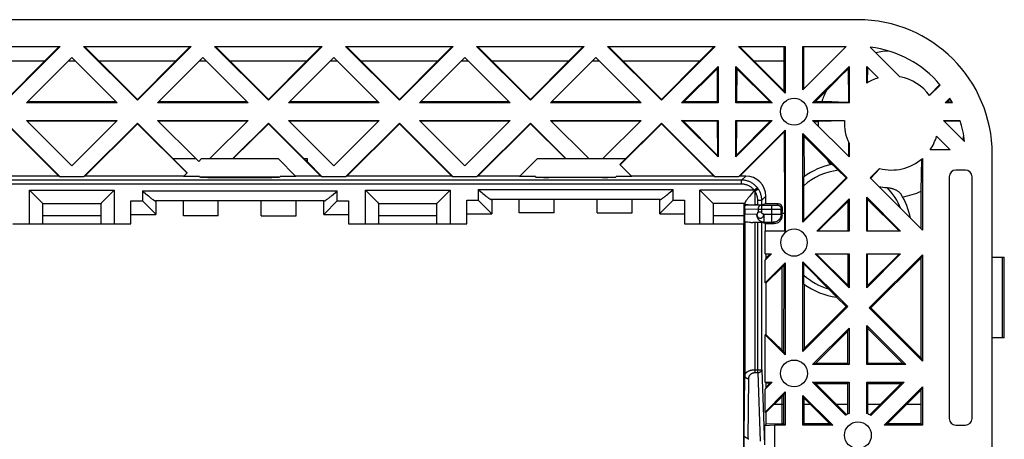
# Model space of a CAD drawing. Units: millimetres. Extents: x 103 to 246, y 84 to 159.
# Drawn here: x 170 to 244, y 128 to 159 of the extents above; entities that cross this region are included whole.
import ezdxf

# ---------------------------------------------------------------- set-up
doc = ezdxf.new("R2010")
doc.units = ezdxf.units.MM
doc.header["$LTSCALE"] = 16.335
doc.layers.get('0').update_dxf_attribs({"linetype": 'CONTINUOUS'})
for name, color, linetype in [('ASSI', 7, 'CONTINUOUS'), ('DRAFT', 7, 'CONTINUOUS'), ('RACCORDO', 7, 'CONTINUOUS')]:
    doc.layers.add(name, color=color, linetype=linetype)

msp = doc.modelspace()

# ---------------------------------------------------------------- linework, layer by layer
at = {"color": 7, "linetype": 'CONTINUOUS'}
for p, q in [((235.979, 155.155), (233.775, 157.358)), ((174.103, 156.343), (174.593, 156.343)), ((183.853, 156.343), (184.343, 156.343)), ((193.603, 156.343), (194.093, 156.343)), ((203.353, 156.343), (203.843, 156.343)), ((213.103, 156.343), (213.593, 156.343)), ((238.707, 150.729), (239.724, 149.712)), ((239.724, 149.712), (238.22, 149.712)), ((183.785, 148.849), (183.571, 149.062)), ((183.785, 148.849), (183.998, 149.062)), ((183.998, 149.062), (184.624, 149.062)), ((212.821, 149.062), (213.874, 149.062)), ((182.648, 144.812), (182.648, 145.912)), ((185.248, 144.812), (185.248, 145.912)), ((188.448, 144.812), (188.448, 145.912)), ((191.048, 144.812), (191.048, 145.912)), ((207.648, 145.012), (207.648, 146.012)), ((210.248, 145.012), (210.248, 146.012)), ((213.448, 145.012), (213.448, 146.012)), ((216.048, 145.012), (216.048, 146.012)), ((176.498, 144.812), (172.198, 144.812)), ((185.248, 144.812), (182.648, 144.812)), ((188.448, 144.812), (191.048, 144.812)), ((201.498, 144.812), (197.198, 144.812)), ((210.248, 145.012), (207.648, 145.012)), ((213.448, 145.012), (216.048, 145.012)), ((172.198, 144.212), (176.498, 144.212)), ((197.198, 144.212), (201.498, 144.212))]:
    msp.add_line(p, q, dxfattribs=at)
msp.add_circle((232.848, 128.462), 1, dxfattribs=at)
msp.add_arc((235.348, 151.712), 3.5, 325.1501, 343.69323, dxfattribs=at)
for start_param, end_param in [(0.034479, 0.21479), (-1.785434, -1.730159)]:
    msp.add_ellipse((235.348, 151.617), major_axis=(0, 5.457), ratio=0.999848, start_param=start_param, end_param=end_param, dxfattribs=at)
at = {"layer": 'ASSI', "color": 7, "linetype": 'CONTINUOUS'}
for centre in [(228.098, 152.562), (228.098, 133.062)]:
    msp.add_circle(centre, 1, dxfattribs=at)
msp.add_arc((228.098, 142.812), 1, 180, 360, dxfattribs=at)
at = {"layer": 'DRAFT', "color": 7, "linetype": 'CONTINUOUS'}
for p, q in [((232.848, 159.412), (115.848, 159.412)), ((165.471, 157.412), (173.474, 157.412)), ((173.474, 157.412), (169.473, 153.41)), ((172.331, 156.343), (173.4, 157.412)), ((179.223, 153.41), (175.221, 157.412)), ((175.221, 157.412), (183.224, 157.412)), ((176.364, 156.343), (175.295, 157.412)), ((183.224, 157.412), (179.223, 153.41)), ((182.081, 156.343), (183.15, 157.412)), ((188.973, 153.41), (184.971, 157.412)), ((184.971, 157.412), (192.974, 157.412)), ((186.114, 156.343), (185.045, 157.412)), ((192.974, 157.412), (188.973, 153.41)), ((191.831, 156.343), (192.9, 157.412)), ((194.721, 157.412), (202.724, 157.412)), ((198.723, 153.41), (194.721, 157.412)), ((195.864, 156.343), (194.795, 157.412)), ((202.724, 157.412), (198.723, 153.41)), ((201.581, 156.343), (202.65, 157.412)), ((204.471, 157.412), (212.474, 157.412)), ((208.473, 153.41), (204.471, 157.412)), ((205.614, 156.343), (204.545, 157.412)), ((212.474, 157.412), (208.473, 153.41)), ((211.331, 156.343), (212.4, 157.412)), ((214.221, 157.412), (222.224, 157.412)), ((218.223, 153.41), (214.221, 157.412)), ((215.364, 156.343), (214.295, 157.412)), ((222.224, 157.412), (218.223, 153.41)), ((221.081, 156.343), (222.15, 157.412)), ((223.971, 157.412), (227.439, 157.412)), ((227.439, 153.944), (223.971, 157.412)), ((225.114, 156.343), (224.045, 157.412)), ((227.361, 156.343), (227.361, 157.412)), ((227.439, 157.412), (227.439, 153.944)), ((231.974, 157.412), (228.756, 154.194)), ((228.756, 157.412), (231.974, 157.412)), ((228.756, 154.194), (228.756, 157.412)), ((228.837, 154.275), (228.836, 157.412)), ((166.614, 156.343), (172.331, 156.343)), ((172.331, 156.343), (169.473, 153.472)), ((170.98, 153.22), (174.348, 156.588)), ((174.348, 156.588), (177.716, 153.22)), ((176.364, 156.343), (179.223, 153.472)), ((176.364, 156.343), (182.081, 156.343)), ((182.081, 156.343), (179.223, 153.472)), ((180.73, 153.22), (184.098, 156.588)), ((184.098, 156.588), (187.466, 153.22)), ((186.114, 156.343), (188.973, 153.472)), ((186.114, 156.343), (191.831, 156.343)), ((191.831, 156.343), (188.973, 153.472)), ((190.48, 153.22), (193.848, 156.588)), ((193.848, 156.588), (197.216, 153.22)), ((195.864, 156.343), (201.581, 156.343)), ((195.864, 156.343), (198.723, 153.472)), ((201.581, 156.343), (198.723, 153.472)), ((200.23, 153.22), (203.598, 156.588)), ((203.598, 156.588), (206.966, 153.22)), ((205.614, 156.343), (211.331, 156.343)), ((205.614, 156.343), (208.473, 153.472)), ((211.331, 156.343), (208.473, 153.472)), ((209.98, 153.22), (213.348, 156.588)), ((213.348, 156.588), (216.716, 153.22)), ((215.364, 156.343), (221.081, 156.343)), ((215.364, 156.343), (218.223, 153.472)), ((221.081, 156.343), (218.223, 153.472)), ((225.114, 156.343), (227.361, 156.343)), ((225.114, 156.343), (227.371, 154.076)), ((227.371, 154.076), (227.361, 156.343)), ((219.73, 153.22), (222.439, 155.93)), ((219.885, 153.285), (222.364, 155.747)), ((222.364, 155.747), (222.439, 155.93)), ((222.364, 155.747), (222.375, 153.285)), ((222.439, 155.93), (222.439, 153.22)), ((223.756, 153.22), (223.756, 155.93)), ((223.756, 155.93), (226.466, 153.22)), ((223.832, 155.747), (223.756, 155.93)), ((223.832, 155.747), (223.821, 153.285)), ((223.832, 155.747), (226.31, 153.285)), ((229.48, 153.22), (232.189, 155.93)), ((232.115, 155.75), (231.493, 155.128)), ((232.115, 155.75), (232.189, 155.93)), ((232.115, 155.75), (232.131, 154.913)), ((232.189, 155.93), (232.189, 153.22)), ((233.506, 154.688), (233.506, 155.93)), ((233.506, 155.93), (234.365, 155.071)), ((233.564, 155.872), (233.537, 154.707)), ((231.226, 154.861), (230.505, 154.131)), ((231.493, 155.128), (231.226, 154.861)), ((232.131, 154.913), (232.144, 154.203)), ((227.371, 154.076), (227.439, 153.944)), ((229.676, 153.302), (230.505, 154.131)), ((232.144, 154.203), (232.153, 153.589)), ((238.172, 153.779), (238.944, 154.592)), ((238.983, 154.546), (238.191, 153.753)), ((177.716, 153.22), (170.98, 153.22)), ((177.652, 153.285), (171.044, 153.285)), ((179.223, 153.472), (179.223, 153.41)), ((187.466, 153.22), (180.73, 153.22)), ((187.402, 153.285), (180.794, 153.285)), ((188.973, 153.472), (188.973, 153.41)), ((197.216, 153.22), (190.48, 153.22)), ((197.152, 153.285), (190.544, 153.285)), ((198.723, 153.472), (198.723, 153.41)), ((206.966, 153.22), (200.23, 153.22)), ((206.902, 153.285), (200.294, 153.285)), ((208.473, 153.472), (208.473, 153.41)), ((216.716, 153.22), (209.98, 153.22)), ((216.652, 153.285), (210.044, 153.285)), ((218.223, 153.472), (218.223, 153.41)), ((219.885, 153.285), (219.73, 153.22)), ((222.439, 153.22), (219.73, 153.22)), ((222.375, 153.285), (219.885, 153.285)), ((222.375, 153.285), (222.439, 153.22)), ((223.821, 153.285), (223.756, 153.22)), ((226.466, 153.22), (223.756, 153.22)), ((226.31, 153.285), (223.821, 153.285)), ((226.31, 153.285), (226.466, 153.22)), ((229.676, 153.302), (229.48, 153.22)), ((232.189, 153.22), (229.48, 153.22)), ((230.158, 153.302), (229.676, 153.302)), ((230.545, 153.292), (230.158, 153.302)), ((230.91, 153.283), (230.545, 153.292)), ((231.416, 153.27), (230.91, 153.283)), ((232.158, 153.252), (231.416, 153.27)), ((232.153, 153.589), (232.158, 153.252)), ((232.158, 153.252), (232.189, 153.22)), ((239.355, 153.22), (239.691, 153.556)), ((239.488, 153.275), (239.355, 153.22)), ((239.883, 153.22), (239.355, 153.22)), ((239.488, 153.275), (239.724, 153.501)), ((239.848, 153.284), (239.488, 153.275)), ((169.473, 151.713), (173.474, 147.712)), ((174.348, 148.535), (170.98, 151.904)), ((170.98, 151.904), (177.716, 151.904)), ((177.658, 151.846), (171.038, 151.846)), ((177.716, 151.904), (174.348, 148.535)), ((175.221, 147.712), (179.223, 151.713)), ((179.223, 151.66), (179.223, 151.713)), ((179.223, 151.713), (181.874, 149.062)), ((183.571, 149.062), (180.73, 151.904)), ((180.73, 151.904), (187.466, 151.904)), ((187.408, 151.846), (180.788, 151.846)), ((187.466, 151.904), (184.624, 149.062)), ((186.321, 149.062), (188.973, 151.713)), ((188.973, 151.66), (188.973, 151.713)), ((188.973, 151.713), (191.624, 149.062)), ((190.48, 151.904), (197.216, 151.904)), ((193.848, 148.535), (190.48, 151.904)), ((197.158, 151.846), (190.538, 151.846)), ((197.216, 151.904), (193.848, 148.535)), ((194.721, 147.712), (198.723, 151.713)), ((198.723, 151.66), (198.723, 151.713)), ((198.723, 151.713), (202.724, 147.712)), ((200.23, 151.904), (206.966, 151.904)), ((203.598, 148.535), (200.23, 151.904)), ((206.908, 151.846), (200.288, 151.846)), ((206.966, 151.904), (203.598, 148.535)), ((204.471, 147.712), (208.473, 151.713)), ((208.473, 151.66), (208.473, 151.713)), ((208.473, 151.713), (211.124, 149.062)), ((209.98, 151.904), (216.716, 151.904)), ((212.821, 149.062), (209.98, 151.904)), ((216.658, 151.846), (210.038, 151.846)), ((216.716, 151.904), (213.874, 149.062)), ((215.571, 149.062), (218.223, 151.713)), ((218.223, 151.66), (218.223, 151.713)), ((218.223, 151.713), (222.224, 147.712)), ((219.73, 151.904), (222.439, 151.904)), ((219.869, 151.846), (219.73, 151.904)), ((222.439, 149.194), (219.73, 151.904)), ((222.382, 151.846), (219.869, 151.846)), ((222.393, 149.305), (219.869, 151.846)), ((222.382, 151.846), (222.439, 151.904)), ((222.382, 151.846), (222.393, 149.305)), ((222.439, 151.904), (222.439, 149.194)), ((226.466, 151.904), (223.756, 149.194)), ((223.756, 151.904), (226.466, 151.904)), ((223.756, 149.194), (223.756, 151.904)), ((223.814, 151.846), (223.756, 151.904)), ((226.326, 151.846), (223.802, 149.305)), ((223.814, 151.846), (223.802, 149.305)), ((226.326, 151.846), (223.814, 151.846)), ((226.326, 151.846), (226.466, 151.904)), ((229.48, 151.904), (231.853, 151.904)), ((232.189, 149.194), (229.48, 151.904)), ((229.562, 151.822), (229.895, 151.822)), ((231.852, 151.873), (229.895, 151.822)), ((239.23, 151.904), (240.45, 151.904)), ((240.794, 150.339), (239.23, 151.904)), ((240.474, 151.83), (239.272, 151.862)), ((169.473, 151.66), (173.386, 147.764)), ((175.31, 147.764), (179.223, 151.66)), ((179.223, 151.66), (182.917, 147.981)), ((186.364, 149.062), (188.973, 151.66)), ((188.973, 151.66), (192.886, 147.764)), ((194.81, 147.764), (198.723, 151.66)), ((198.723, 151.66), (202.636, 147.764)), ((204.56, 147.764), (208.473, 151.66)), ((208.473, 151.66), (211.082, 149.062)), ((215.155, 148.605), (218.223, 151.66)), ((218.223, 151.66), (222.136, 147.764)), ((223.971, 147.712), (227.439, 151.18)), ((224.06, 147.764), (227.385, 151.075)), ((227.385, 151.075), (227.439, 151.18)), ((227.413, 145.001), (227.385, 151.075)), ((227.439, 151.18), (227.439, 143.654)), ((228.756, 144.319), (228.756, 150.93)), ((228.756, 150.93), (232.062, 147.624)), ((228.756, 150.93), (228.839, 150.731)), ((228.839, 150.731), (228.84, 147.706)), ((230.549, 149.019), (228.839, 150.731)), ((232.159, 150.27), (232.152, 149.724)), ((232.152, 149.724), (232.144, 149.239)), ((232.189, 150.204), (232.189, 149.194)), ((181.874, 149.062), (183.571, 149.062)), ((182.931, 147.995), (181.874, 149.062)), ((184.624, 149.062), (189.698, 149.062)), ((189.698, 149.062), (191.029, 147.731)), ((191.624, 149.062), (191.848, 149.062)), ((191.624, 149.062), (191.848, 148.836)), ((191.848, 149.062), (191.848, 148.838)), ((191.848, 148.838), (192.974, 147.712)), ((207.667, 147.731), (208.998, 149.062)), ((208.998, 149.062), (212.821, 149.062)), ((213.874, 149.062), (215.571, 149.062)), ((215.137, 148.623), (215.571, 149.062)), ((222.393, 149.305), (222.439, 149.194)), ((223.802, 149.305), (223.756, 149.194)), ((230.549, 149.019), (230.944, 148.63)), ((237.563, 146.63), (237.617, 149.047)), ((237.648, 149.074), (237.648, 143.735)), ((242.848, 124.962), (242.848, 149.412)), ((215.137, 148.623), (216.029, 147.731)), ((233.759, 147.624), (234.461, 148.326)), ((233.797, 147.586), (234.495, 148.317)), ((173.386, 147.764), (165.996, 147.764)), ((173.386, 147.764), (173.474, 147.712)), ((175.221, 147.712), (173.474, 147.712)), ((175.31, 147.764), (175.221, 147.712)), ((182.7, 147.764), (175.31, 147.764)), ((182.667, 147.731), (182.931, 147.995)), ((183.848, 147.731), (182.667, 147.731)), ((189.836, 147.693), (183.86, 147.693)), ((191.029, 147.731), (189.848, 147.731)), ((192.886, 147.764), (190.996, 147.764)), ((192.886, 147.764), (192.974, 147.712)), ((194.721, 147.712), (192.974, 147.712)), ((194.81, 147.764), (194.721, 147.712)), ((202.636, 147.764), (194.81, 147.764)), ((202.636, 147.764), (202.724, 147.712)), ((204.471, 147.712), (202.724, 147.712)), ((204.56, 147.764), (204.471, 147.712)), ((207.7, 147.764), (204.56, 147.764)), ((208.848, 147.731), (207.667, 147.731)), ((208.86, 147.693), (214.836, 147.693)), ((216.029, 147.731), (214.848, 147.731)), ((222.136, 147.764), (215.996, 147.764)), ((222.136, 147.764), (222.224, 147.712)), ((223.971, 147.712), (222.224, 147.712)), ((224.06, 147.764), (223.971, 147.712)), ((232.062, 147.624), (228.756, 144.319)), ((228.822, 144.477), (231.969, 147.624)), ((231.969, 147.624), (232.062, 147.624)), ((237.648, 143.735), (233.759, 147.624)), ((237.562, 143.821), (237.563, 146.63)), ((229.788, 143.654), (232.189, 146.055)), ((229.881, 143.654), (232.124, 145.897)), ((232.124, 145.897), (232.189, 146.055)), ((232.124, 143.654), (232.124, 145.897)), ((232.189, 146.055), (232.189, 143.654)), ((233.506, 143.654), (233.506, 146.18)), ((233.506, 146.18), (236.033, 143.654)), ((233.572, 146.022), (233.506, 146.18)), ((233.572, 143.654), (233.572, 146.022)), ((235.94, 143.654), (233.572, 146.022)), ((224.359, 145.712), (224.359, 144.812)), ((224.361, 144.812), (222.098, 144.812)), ((224.361, 144.812), (224.361, 144.212)), ((227.226, 145.001), (227.413, 145.001)), ((227.413, 143.654), (227.413, 145.001)), ((228.822, 144.477), (228.756, 144.319)), ((222.098, 144.212), (224.361, 144.212)), ((224.348, 144.212), (224.348, 144.112)), ((227.439, 143.654), (225.948, 143.654)), ((225.948, 141.97), (225.948, 143.654)), ((225.983, 143.654), (225.983, 144.234)), ((232.189, 143.654), (229.788, 143.654)), ((236.033, 143.654), (233.506, 143.654)), ((225.948, 141.97), (226.408, 141.97)), ((226.408, 141.97), (225.948, 141.51)), ((226.021, 141.662), (225.948, 141.51)), ((225.948, 139.813), (225.948, 141.51)), ((226.021, 141.662), (226.319, 141.97)), ((226.021, 141.662), (226.021, 141.97)), ((229.663, 141.97), (232.189, 141.97)), ((232.189, 139.444), (229.663, 141.97)), ((229.756, 141.97), (232.124, 139.602)), ((232.124, 139.602), (232.124, 141.97)), ((232.189, 141.97), (232.189, 139.444)), ((233.506, 141.97), (236.033, 141.97)), ((236.033, 141.97), (233.506, 139.444)), ((233.506, 139.444), (233.506, 141.97)), ((235.94, 141.97), (233.572, 139.602)), ((233.572, 139.602), (233.572, 141.97)), ((233.696, 137.937), (237.648, 141.888)), ((233.821, 137.937), (237.561, 141.679)), ((237.558, 134.203), (237.561, 141.679)), ((237.561, 141.679), (237.648, 141.888)), ((237.648, 141.888), (237.648, 133.985)), ((225.948, 139.813), (227.439, 141.305)), ((227.223, 140.965), (226.023, 139.809)), ((227.353, 141.095), (227.223, 140.965)), ((227.223, 134.787), (227.223, 140.965)), ((227.35, 134.661), (227.353, 141.095)), ((227.353, 141.095), (227.439, 141.305)), ((227.439, 141.305), (227.439, 134.444)), ((228.756, 134.694), (228.756, 141.377)), ((228.756, 141.377), (232.098, 138.035)), ((228.822, 141.219), (228.756, 141.377)), ((226.023, 139.809), (225.948, 139.813)), ((226.025, 135.94), (226.023, 139.809)), ((228.844, 139.715), (228.846, 134.911)), ((232.124, 139.602), (232.189, 139.444)), ((233.572, 139.602), (233.506, 139.444)), ((231.263, 138.746), (231.973, 138.035)), ((232.098, 138.035), (228.756, 134.694)), ((231.973, 138.035), (228.846, 134.911)), ((231.973, 138.035), (232.098, 138.035)), ((233.821, 137.937), (233.696, 137.937)), ((237.648, 133.985), (233.696, 137.937)), ((237.558, 134.203), (233.821, 137.937)), ((229.48, 133.72), (232.189, 136.43)), ((232.1, 136.215), (232.189, 136.43)), ((232.189, 136.43), (232.189, 133.72)), ((233.506, 136.627), (236.413, 133.72)), ((233.506, 133.72), (233.506, 136.627)), ((233.595, 136.412), (233.506, 136.627)), ((233.595, 136.412), (236.195, 133.811)), ((233.596, 133.811), (233.595, 136.412)), ((226.025, 135.94), (225.948, 135.935)), ((227.439, 134.444), (225.948, 135.935)), ((225.948, 132.404), (225.948, 135.935)), ((227.223, 134.787), (226.025, 135.94)), ((229.698, 133.811), (232.1, 136.215)), ((232.099, 133.811), (232.1, 136.215)), ((228.846, 134.911), (228.756, 134.694)), ((227.35, 134.661), (227.223, 134.787)), ((227.35, 134.661), (227.439, 134.444)), ((237.558, 134.203), (237.648, 133.985)), ((229.698, 133.811), (229.48, 133.72)), ((232.189, 133.72), (229.48, 133.72)), ((232.099, 133.811), (229.698, 133.811)), ((232.099, 133.811), (232.189, 133.72)), ((233.596, 133.811), (233.506, 133.72)), ((236.413, 133.72), (233.506, 133.72)), ((236.195, 133.811), (233.596, 133.811)), ((236.413, 133.72), (236.195, 133.811)), ((225.948, 132.404), (226.466, 132.404)), ((226.466, 132.404), (225.948, 131.885)), ((226.027, 132.344), (225.948, 132.404)), ((226.028, 132.05), (225.948, 131.885)), ((226.305, 132.337), (226.027, 132.344)), ((226.028, 132.05), (226.027, 132.344)), ((226.305, 132.337), (226.028, 132.05)), ((226.305, 132.337), (226.466, 132.404)), ((229.48, 132.404), (232.189, 132.404)), ((229.699, 132.313), (229.48, 132.404)), ((231.931, 129.952), (229.48, 132.404)), ((229.699, 132.313), (232.099, 132.313)), ((229.699, 132.313), (232.013, 130)), ((232.098, 130.043), (232.099, 132.313)), ((232.099, 132.313), (232.189, 132.404)), ((232.189, 132.404), (232.189, 130.083)), ((233.506, 132.404), (236.299, 132.404)), ((233.597, 132.313), (233.506, 132.404)), ((233.506, 130.083), (233.506, 132.404)), ((233.597, 132.313), (236.08, 132.313)), ((233.598, 130.043), (233.597, 132.313)), ((233.736, 129.97), (236.08, 132.313)), ((236.299, 132.404), (233.816, 129.92)), ((234.805, 129.212), (237.648, 132.055)), ((236.08, 132.313), (236.299, 132.404)), ((237.557, 131.835), (237.648, 132.055)), ((237.648, 132.055), (237.648, 129.212)), ((225.948, 130.188), (225.948, 131.885)), ((225.948, 130.188), (227.439, 131.68)), ((226.028, 130.184), (227.223, 131.334)), ((227.223, 131.334), (227.348, 131.46)), ((227.223, 129.304), (227.223, 131.334)), ((227.348, 131.46), (227.439, 131.68)), ((227.348, 129.304), (227.348, 131.46)), ((227.439, 131.68), (227.439, 129.212)), ((228.756, 131.43), (230.974, 129.212)), ((228.756, 129.212), (228.756, 131.43)), ((228.848, 131.209), (228.756, 131.43)), ((230.753, 129.304), (228.848, 131.209)), ((228.848, 129.304), (228.848, 131.209)), ((237.557, 131.835), (235.026, 129.304)), ((237.556, 129.304), (237.557, 131.835)), ((227.223, 130.754), (226.615, 130.749)), ((227.348, 130.754), (227.223, 130.754)), ((229.303, 130.754), (228.848, 130.754)), ((232.098, 130.754), (231.259, 130.754)), ((234.52, 130.754), (233.598, 130.754)), ((237.556, 130.754), (236.476, 130.754)), ((226.028, 130.184), (225.948, 130.188)), ((226.028, 129.272), (226.028, 130.184)), ((225.891, 129.17), (226.028, 129.272)), ((226.647, 129.212), (225.891, 129.17)), ((227.223, 129.304), (226.028, 129.272)), ((227.439, 129.212), (226.647, 129.212)), ((226.647, 129.212), (226.647, 122.123)), ((227.348, 129.304), (227.223, 129.304)), ((227.348, 129.304), (227.439, 129.212)), ((228.848, 129.304), (228.756, 129.212)), ((230.974, 129.212), (228.756, 129.212)), ((230.753, 129.304), (228.848, 129.304)), ((230.753, 129.304), (230.974, 129.212)), ((235.026, 129.304), (234.805, 129.212)), ((237.648, 129.212), (234.805, 129.212)), ((237.556, 129.304), (235.026, 129.304)), ((237.556, 129.304), (237.648, 129.212))]:
    msp.add_line(p, q, dxfattribs=at)
for centre, radius, start, end in [((232.848, 149.412), 10, 0, 90), ((232.848, 149.412), 8, 39.92162, 83.34249), ((235.348, 151.712), 3.5, 106.30677, 121.74811), ((235.348, 151.712), 3.5, 35.68154, 79.61608), ((232.848, 149.412), 8, 28.42732, 31.20089), ((235.348, 151.712), 3.5, 176.86106, 205.52658), ((232.848, 149.412), 8, 6.65751, 18.14702), ((235.348, 151.712), 3.5, 255.31668, 311.08233), ((232.848, 128.462), 1.75, 112.09847, 121.60044), ((232.848, 128.462), 1.75, 56.41944, 67.90153)]:
    msp.add_arc(centre, radius, start, end, dxfattribs=at)
for start_param, end_param in [(1.091877, 1.256908), (1.533243, 1.593952), (-4.216319, -4.126891), (-2.989955, -2.723452)]:
    msp.add_ellipse((235.348, 151.617), major_axis=(0, 5.457), ratio=0.999848, start_param=start_param, end_param=end_param, dxfattribs=at)
at = {"layer": 'RACCORDO', "color": 7, "linetype": 'CONTINUOUS'}
for p, q in [((231.001, 148.582), (231.027, 148.559)), ((231.027, 148.559), (231.058, 148.529)), ((231.058, 148.529), (231.094, 148.495)), ((231.094, 148.495), (231.157, 148.433)), ((231.157, 148.433), (231.232, 148.361)), ((231.232, 148.361), (231.344, 148.25)), ((231.969, 147.624), (231.344, 148.25)), ((240.848, 148.212), (240.148, 148.212)), ((183.848, 147.731), (183.848, 147.698)), ((184.848, 147.663), (188.848, 147.663)), ((189.848, 147.698), (189.848, 147.731)), ((208.848, 147.731), (208.848, 147.698)), ((213.848, 147.663), (209.848, 147.663)), ((214.848, 147.698), (214.848, 147.731)), ((224.501, 147.764), (224.06, 147.764)), ((228.823, 147.299), (228.824, 147.408)), ((228.824, 147.408), (228.825, 147.499)), ((228.825, 147.499), (228.826, 147.55)), ((228.826, 147.55), (228.828, 147.593)), ((239.648, 147.712), (239.648, 129.712)), ((241.348, 129.712), (241.348, 147.712)), ((171.198, 146.712), (172.083, 145.827)), ((177.473, 146.687), (176.94, 146.154)), ((177.498, 146.712), (177.473, 146.687)), ((193.796, 146.402), (193.996, 146.573)), ((193.996, 146.573), (194.098, 146.662)), ((196.198, 146.712), (197.083, 145.827)), ((202.498, 146.712), (201.825, 146.039)), ((218.796, 146.502), (218.996, 146.673)), ((218.996, 146.673), (219.098, 146.762)), ((225.15, 146.679), (225.367, 146.842)), ((228.822, 147.176), (228.823, 147.299)), ((228.822, 144.477), (228.822, 147.176)), ((176.803, 146.017), (176.782, 145.996)), ((178.748, 144.212), (178.748, 145.912)), ((179.851, 146.444), (179.947, 146.361)), ((179.947, 146.361), (180.039, 146.283)), ((180.039, 146.283), (180.125, 146.212)), ((193.13, 145.912), (180.566, 145.912)), ((180.598, 145.912), (180.598, 144.912)), ((193.098, 144.912), (193.098, 145.912)), ((193.702, 146.321), (193.796, 146.402)), ((194.948, 145.912), (194.948, 144.212)), ((201.825, 146.039), (201.76, 145.975)), ((203.748, 144.212), (203.748, 145.962)), ((204.851, 146.544), (204.947, 146.461)), ((204.947, 146.461), (205.039, 146.383)), ((205.039, 146.383), (205.125, 146.312)), ((218.13, 146.012), (205.566, 146.012)), ((205.598, 146.012), (205.598, 144.962)), ((218.098, 144.962), (218.098, 146.012)), ((218.425, 145.289), (219.098, 145.962)), ((218.702, 146.421), (218.796, 146.502)), ((219.948, 145.962), (219.948, 144.212)), ((224.784, 146.252), (224.716, 146.17)), ((224.858, 146.34), (224.784, 146.252)), ((224.937, 146.432), (224.858, 146.34)), ((225.987, 145.691), (225.99, 146.256)), ((172.198, 144.212), (172.198, 145.712)), ((172.198, 145.712), (176.498, 145.712)), ((176.498, 145.712), (176.498, 144.212)), ((176.545, 145.759), (176.535, 145.749)), ((197.198, 144.212), (197.198, 145.712)), ((197.198, 145.712), (201.498, 145.712)), ((201.498, 145.712), (201.498, 144.212)), ((218.36, 145.225), (218.425, 145.289)), ((224.426, 145.712), (222.098, 145.712)), ((222.098, 144.212), (222.098, 145.712)), ((224.435, 145.616), (224.429, 145.622)), ((224.693, 145.616), (224.435, 145.616)), ((224.435, 145.516), (224.435, 145.616)), ((224.436, 145.316), (224.436, 144.907)), ((225.396, 145.616), (225.179, 145.616)), ((225.676, 145.601), (226.44, 145.601)), ((225.987, 145.691), (225.696, 145.618)), ((226.927, 145.691), (225.987, 145.691)), ((227.226, 144.834), (227.227, 145.391)), ((178.748, 144.912), (180.598, 144.912)), ((193.098, 144.912), (194.948, 144.912)), ((203.748, 144.962), (205.598, 144.962)), ((218.098, 144.962), (219.948, 144.962)), ((169.948, 144.212), (172.198, 144.212)), ((176.498, 144.212), (178.748, 144.212)), ((194.948, 144.212), (197.198, 144.212)), ((201.498, 144.212), (203.748, 144.212)), ((219.948, 144.212), (222.098, 144.212)), ((224.348, 144.112), (224.342, 144.112)), ((224.342, 144.112), (224.342, 99.312)), ((225.396, 144.308), (225.179, 144.308)), ((225.983, 144.234), (225.696, 144.305)), ((225.983, 144.234), (226.626, 144.234)), ((242.848, 141.712), (243.748, 141.712)), ((243.748, 135.712), (243.748, 141.712)), ((228.822, 140.335), (228.822, 141.219)), ((228.822, 141.219), (230.866, 139.174)), ((228.822, 140.164), (228.822, 140.335)), ((228.825, 139.926), (228.824, 140.018)), ((228.826, 139.875), (228.825, 139.926)), ((228.828, 139.832), (228.826, 139.875)), ((228.829, 139.796), (228.828, 139.832)), ((230.866, 139.174), (231.021, 139.016)), ((231.021, 139.016), (231.097, 138.939)), ((231.097, 138.939), (231.16, 138.874)), ((231.16, 138.874), (231.194, 138.838)), ((243.748, 135.712), (242.848, 135.712)), ((225.891, 129.17), (225.891, 127.747)), ((240.148, 129.212), (240.848, 129.212)), ((224.39, 114.989), (224.39, 128.435))]:
    msp.add_line(p, q, dxfattribs=at)
at = {"layer": 'RACCORDO', "color": 253, "linetype": 'CONTINUOUS'}
for p, q in [((224.197, 147.46), (124.499, 147.46)), ((224.197, 147.46), (224.501, 147.764)), ((224.197, 147.16), (224.197, 147.46)), ((224.197, 147.16), (124.499, 147.16)), ((171.198, 144.212), (171.198, 146.712)), ((171.198, 146.712), (177.498, 146.712)), ((177.498, 146.712), (177.498, 144.212)), ((179.598, 146.662), (179.598, 145.912)), ((179.598, 146.662), (194.098, 146.662)), ((194.098, 145.912), (194.098, 146.662)), ((196.198, 144.212), (196.198, 146.712)), ((196.198, 146.712), (202.498, 146.712)), ((202.498, 146.712), (202.498, 144.212)), ((204.598, 146.762), (219.098, 146.762)), ((204.598, 146.762), (204.598, 145.962)), ((219.098, 145.962), (219.098, 146.762)), ((225.132, 146.712), (221.098, 146.712)), ((221.098, 144.212), (221.098, 146.712)), ((225.132, 146.712), (225.366, 146.9)), ((225.179, 146.65), (225.424, 146.822)), ((225.179, 146.65), (225.179, 145.616)), ((178.748, 145.912), (179.598, 145.912)), ((194.098, 145.912), (194.948, 145.912)), ((203.748, 145.962), (204.598, 145.962)), ((219.098, 145.962), (219.948, 145.962)), ((225.396, 145.961), (225.696, 145.961)), ((225.396, 145.616), (225.396, 145.961)), ((225.696, 145.961), (225.99, 146.256)), ((225.696, 145.618), (225.696, 145.961)), ((224.429, 145.745), (224.429, 145.622)), ((224.436, 145.316), (225.416, 145.301)), ((224.693, 145.616), (225.676, 145.601)), ((225.416, 145.301), (226.44, 145.301)), ((225.416, 145.301), (225.416, 145.094)), ((225.676, 145.601), (225.676, 145.094)), ((226.44, 145.601), (226.563, 145.601)), ((226.44, 144.32), (226.44, 145.601)), ((226.44, 145.301), (226.907, 145.302)), ((226.563, 145.601), (226.707, 145.602)), ((226.707, 145.602), (226.775, 145.603)), ((226.775, 145.603), (226.805, 145.603)), ((226.805, 145.603), (226.82, 145.604)), ((226.84, 145.605), (226.927, 145.691)), ((226.907, 145.302), (227.062, 145.303)), ((227.062, 145.303), (227.105, 145.304)), ((227.105, 145.304), (227.124, 145.304)), ((227.14, 145.305), (227.227, 145.391)), ((227.14, 144.919), (227.14, 145.305)), ((225.329, 144.92), (224.436, 144.907)), ((225.416, 145.094), (225.676, 145.094)), ((225.849, 144.92), (226.513, 144.92)), ((225.849, 144.92), (225.849, 144.32)), ((226.621, 144.92), (226.69, 144.92)), ((226.69, 144.92), (226.757, 144.92)), ((226.757, 144.92), (226.82, 144.92)), ((226.82, 144.92), (226.879, 144.92)), ((226.879, 144.92), (226.982, 144.92)), ((226.982, 144.92), (227.124, 144.92)), ((227.14, 144.919), (227.226, 144.834)), ((224.429, 144.322), (224.429, 132.89)), ((225.029, 144.308), (225.849, 144.32)), ((225.179, 144.308), (225.179, 133.124)), ((225.396, 133.124), (225.396, 144.308)), ((225.696, 133.336), (225.696, 144.305)), ((225.849, 144.32), (226.486, 144.32)), ((226.486, 144.32), (226.511, 144.32)), ((226.511, 144.32), (226.524, 144.32)), ((226.524, 144.32), (226.532, 144.32)), ((226.54, 144.319), (226.626, 144.234)), ((243.601, 135.712), (243.601, 141.712)), ((224.39, 128.435), (224.429, 132.89)), ((224.689, 128.185), (224.729, 132.678)), ((225.179, 133.336), (225.696, 133.336)), ((225.179, 133.124), (225.396, 133.124)), ((225.396, 133.124), (225.575, 128.012)), ((225.696, 133.336), (225.891, 127.747))]:
    msp.add_line(p, q, dxfattribs=at)
at = {"layer": 'RACCORDO', "color": 7, "linetype": 'CONTINUOUS'}
for points in [[(230.945, 148.63), (230.947, 148.629), (230.949, 148.628), (230.953, 148.625), (230.958, 148.621), (230.964, 148.616), (230.972, 148.609), (230.98, 148.602), (230.99, 148.593), (231.001, 148.582)], [(228.828, 147.593), (228.829, 147.628), (228.829, 147.644), (228.83, 147.657), (228.831, 147.669), (228.831, 147.679), (228.832, 147.687), (228.833, 147.693), (228.833, 147.698), (228.834, 147.701), (228.835, 147.702)], [(179.598, 146.662), (179.649, 146.617), (179.851, 146.444)], [(204.598, 146.762), (204.649, 146.717), (204.851, 146.544)], [(221.098, 146.712), (222.085, 145.724), (222.091, 145.719), (222.095, 145.715), (222.097, 145.713), (222.098, 145.712)], [(225.148, 146.676), (225.104, 146.627), (224.937, 146.432)], [(225.15, 146.679), (225.15, 146.679), (225.15, 146.678), (225.149, 146.678), (225.149, 146.678), (225.149, 146.677), (225.148, 146.677), (225.148, 146.677), (225.148, 146.676)], [(225.367, 146.842), (225.386, 146.857), (225.39, 146.86), (225.393, 146.862), (225.394, 146.863)], [(235.022, 146.902), (235.063, 146.898), (235.104, 146.894), (235.146, 146.889), (235.19, 146.882), (235.234, 146.874), (235.279, 146.865), (235.324, 146.855), (235.371, 146.843), (235.417, 146.83), (235.462, 146.816), (235.508, 146.801), (235.553, 146.784), (235.596, 146.767), (235.639, 146.749), (235.68, 146.73), (235.719, 146.71), (235.757, 146.689), (235.793, 146.667), (235.828, 146.644), (235.861, 146.62), (235.893, 146.596), (235.922, 146.571), (235.95, 146.545), (235.976, 146.518), (236, 146.491), (236.021, 146.464), (236.041, 146.436)], [(176.629, 145.843), (176.613, 145.827), (176.583, 145.797)], [(176.681, 145.896), (176.663, 145.877), (176.629, 145.843)], [(176.782, 145.996), (176.74, 145.954), (176.72, 145.934), (176.681, 145.896)], [(176.87, 146.084), (176.847, 146.061), (176.803, 146.017)], [(176.94, 146.154), (176.917, 146.131), (176.87, 146.084)], [(180.598, 144.912), (180.597, 144.913), (180.595, 144.915), (180.591, 144.919), (180.585, 144.924), (179.598, 145.912)], [(180.125, 146.212), (180.165, 146.178), (180.203, 146.148), (180.239, 146.119), (180.273, 146.092), (180.305, 146.067), (180.335, 146.044), (180.363, 146.024), (180.389, 146.005), (180.413, 145.988), (180.435, 145.973), (180.455, 145.96), (180.474, 145.949), (180.491, 145.939), (180.507, 145.931), (180.522, 145.924), (180.535, 145.919), (180.546, 145.915), (180.557, 145.913), (180.566, 145.912)], [(193.098, 144.912), (193.099, 144.913), (193.101, 144.915), (193.105, 144.919), (193.11, 144.924), (193.117, 144.931), (194.098, 145.912)], [(193.13, 145.912), (193.139, 145.913), (193.149, 145.915), (193.161, 145.919), (193.174, 145.924), (193.188, 145.93), (193.204, 145.939), (193.222, 145.949), (193.24, 145.96), (193.261, 145.973), (193.283, 145.988), (193.307, 146.005), (193.333, 146.024), (193.361, 146.044), (193.39, 146.067), (193.422, 146.092), (193.456, 146.119), (193.492, 146.147), (193.53, 146.178), (193.57, 146.211), (193.613, 146.246), (193.702, 146.321)], [(201.76, 145.975), (201.517, 145.731), (201.51, 145.724), (201.505, 145.719), (201.501, 145.715), (201.499, 145.713), (201.498, 145.712)], [(205.598, 144.962), (205.597, 144.963), (205.595, 144.965), (205.591, 144.969), (205.585, 144.974), (204.598, 145.962)], [(205.125, 146.312), (205.165, 146.278), (205.203, 146.248), (205.239, 146.219), (205.273, 146.192), (205.305, 146.167), (205.335, 146.144), (205.363, 146.124), (205.389, 146.105), (205.413, 146.088), (205.435, 146.073), (205.455, 146.06), (205.474, 146.049), (205.491, 146.039), (205.507, 146.031), (205.522, 146.024), (205.535, 146.019), (205.546, 146.015), (205.557, 146.013), (205.566, 146.012)], [(218.13, 146.012), (218.139, 146.013), (218.149, 146.015), (218.161, 146.019), (218.174, 146.024), (218.188, 146.03), (218.204, 146.039), (218.222, 146.049), (218.24, 146.06), (218.261, 146.073), (218.283, 146.088), (218.307, 146.105), (218.333, 146.124), (218.361, 146.144), (218.39, 146.167), (218.422, 146.192), (218.456, 146.219), (218.492, 146.247), (218.53, 146.278), (218.57, 146.311), (218.613, 146.346), (218.702, 146.421)], [(224.716, 146.17), (224.684, 146.131), (224.655, 146.095), (224.628, 146.061), (224.602, 146.028), (224.579, 145.998), (224.557, 145.969), (224.537, 145.943), (224.519, 145.918), (224.503, 145.895), (224.489, 145.874), (224.476, 145.854), (224.465, 145.836), (224.456, 145.819), (224.448, 145.803), (224.441, 145.789), (224.436, 145.776), (224.432, 145.765), (224.43, 145.755), (224.429, 145.745)], [(172.083, 145.827), (172.179, 145.731), (172.185, 145.725), (172.191, 145.719), (172.195, 145.715), (172.197, 145.713), (172.198, 145.712)], [(176.535, 145.749), (176.517, 145.731), (176.51, 145.724), (176.505, 145.719), (176.501, 145.715), (176.499, 145.713), (176.498, 145.712)], [(176.583, 145.797), (176.569, 145.783), (176.545, 145.759)], [(197.083, 145.827), (197.179, 145.731), (197.185, 145.725), (197.191, 145.719), (197.195, 145.715), (197.197, 145.713), (197.198, 145.712)], [(218.098, 144.962), (218.099, 144.963), (218.101, 144.965), (218.105, 144.969), (218.11, 144.974), (218.117, 144.981), (218.36, 145.225)], [(224.429, 144.322), (224.43, 144.328), (224.433, 144.333), (224.439, 144.339), (224.446, 144.344), (224.455, 144.348), (224.466, 144.352), (224.479, 144.356), (224.493, 144.358), (224.509, 144.36), (224.527, 144.361), (224.546, 144.361), (224.567, 144.36), (224.59, 144.358), (224.614, 144.355), (224.64, 144.352), (224.667, 144.348)], [(224.667, 144.348), (224.79, 144.329), (224.824, 144.324), (224.858, 144.319), (224.893, 144.315), (224.927, 144.312), (224.962, 144.31), (224.995, 144.308), (225.029, 144.308)], [(228.824, 140.018), (228.823, 140.125), (228.822, 140.164)], [(228.835, 139.722), (228.834, 139.723), (228.833, 139.726), (228.833, 139.731), (228.832, 139.737), (228.831, 139.745), (228.831, 139.755), (228.83, 139.767), (228.829, 139.78), (228.829, 139.796)], [(231.194, 138.838), (231.222, 138.809), (231.234, 138.796), (231.245, 138.785), (231.254, 138.775), (231.261, 138.766), (231.267, 138.759), (231.272, 138.754), (231.275, 138.75), (231.277, 138.747), (231.278, 138.745), (231.278, 138.745)], [(224.606, 128.228), (224.589, 128.237), (224.572, 128.245), (224.555, 128.254), (224.538, 128.263), (224.522, 128.273), (224.507, 128.282), (224.491, 128.292), (224.477, 128.303), (224.463, 128.313), (224.45, 128.325), (224.438, 128.336), (224.427, 128.348), (224.418, 128.36), (224.41, 128.372), (224.403, 128.384), (224.397, 128.397), (224.393, 128.41), (224.391, 128.423), (224.39, 128.435)], [(224.689, 128.185), (224.674, 128.194), (224.658, 128.202), (224.641, 128.211), (224.606, 128.228)]]:
    msp.add_lwpolyline(points, dxfattribs=at)
at = {"layer": 'RACCORDO', "color": 253, "linetype": 'CONTINUOUS'}
for points in [[(225.366, 146.9), (225.325, 146.948), (225.282, 146.996), (225.237, 147.041), (225.19, 147.084), (225.141, 147.125), (225.091, 147.164), (225.039, 147.201), (224.985, 147.236), (224.93, 147.269), (224.874, 147.299), (224.816, 147.326), (224.758, 147.351), (224.698, 147.374), (224.637, 147.394), (224.576, 147.411), (224.514, 147.426), (224.451, 147.438), (224.388, 147.448), (224.325, 147.455), (224.261, 147.459), (224.197, 147.46)], [(225.132, 146.712), (225.099, 146.751), (225.065, 146.789), (225.029, 146.825), (224.991, 146.86), (224.952, 146.893), (224.912, 146.924), (224.871, 146.953), (224.828, 146.981), (224.784, 147.007), (224.739, 147.031), (224.692, 147.053), (224.646, 147.073), (224.598, 147.091), (224.549, 147.107), (224.5, 147.121), (224.45, 147.133), (224.4, 147.143), (224.35, 147.151), (224.299, 147.156), (224.248, 147.159), (224.197, 147.16)], [(225.15, 146.679), (225.147, 146.684), (225.144, 146.69), (225.141, 146.695), (225.138, 146.701), (225.135, 146.706), (225.132, 146.712)], [(225.179, 146.65), (225.173, 146.655), (225.168, 146.659), (225.163, 146.663), (225.158, 146.668), (225.153, 146.672), (225.147, 146.676)], [(225.396, 145.961), (225.395, 146.01), (225.392, 146.059), (225.387, 146.107), (225.38, 146.156), (225.371, 146.204), (225.361, 146.252), (225.348, 146.299), (225.333, 146.346), (225.316, 146.392), (225.298, 146.437), (225.277, 146.482), (225.255, 146.525), (225.232, 146.568), (225.206, 146.609), (225.179, 146.65)], [(225.394, 146.863), (225.39, 146.869), (225.385, 146.875), (225.38, 146.881), (225.376, 146.887), (225.371, 146.893), (225.366, 146.9)], [(225.424, 146.822), (225.419, 146.829), (225.414, 146.836), (225.409, 146.843), (225.404, 146.85), (225.399, 146.856), (225.394, 146.863)], [(225.696, 145.961), (225.695, 146.022), (225.691, 146.083), (225.685, 146.144), (225.676, 146.205), (225.665, 146.265), (225.651, 146.325), (225.635, 146.384), (225.617, 146.442), (225.596, 146.499), (225.573, 146.556), (225.547, 146.612), (225.52, 146.666), (225.49, 146.72), (225.458, 146.772), (225.424, 146.822)], [(225.676, 145.601), (225.659, 145.6), (225.642, 145.598), (225.625, 145.595), (225.609, 145.591), (225.593, 145.585), (225.577, 145.578), (225.561, 145.57), (225.546, 145.561), (225.532, 145.55), (225.518, 145.539), (225.505, 145.526), (225.492, 145.513), (225.481, 145.499), (225.47, 145.483), (225.46, 145.467), (225.451, 145.451), (225.443, 145.433), (225.436, 145.416), (225.43, 145.397), (225.425, 145.379), (225.421, 145.359), (225.418, 145.34), (225.417, 145.321), (225.416, 145.301)], [(226.82, 145.604), (226.826, 145.604), (226.831, 145.604), (226.835, 145.604), (226.838, 145.604), (226.84, 145.604), (226.84, 145.605)], [(226.84, 145.605), (226.863, 145.604), (226.885, 145.601), (226.907, 145.597), (226.929, 145.591), (226.95, 145.584), (226.971, 145.575), (226.99, 145.564), (227.009, 145.552), (227.027, 145.539), (227.044, 145.524), (227.06, 145.509), (227.075, 145.492), (227.088, 145.474), (227.1, 145.455), (227.111, 145.435), (227.12, 145.414), (227.127, 145.393), (227.133, 145.371), (227.137, 145.349), (227.14, 145.327), (227.14, 145.305)], [(227.124, 145.304), (227.131, 145.304), (227.136, 145.304), (227.139, 145.304), (227.14, 145.305)], [(225.329, 144.92), (225.335, 144.921), (225.34, 144.923), (225.345, 144.925), (225.35, 144.928), (225.355, 144.932), (225.36, 144.937), (225.365, 144.942), (225.37, 144.948), (225.375, 144.954), (225.38, 144.961), (225.384, 144.969), (225.388, 144.977), (225.392, 144.985), (225.396, 144.994), (225.399, 145.003), (225.403, 145.013), (225.406, 145.022), (225.408, 145.032), (225.41, 145.042), (225.412, 145.053), (225.414, 145.063), (225.415, 145.073), (225.416, 145.084), (225.416, 145.094)], [(225.849, 144.32), (225.819, 144.321), (225.789, 144.325), (225.759, 144.33), (225.73, 144.337), (225.7, 144.346), (225.672, 144.357), (225.644, 144.37), (225.616, 144.385), (225.59, 144.401), (225.564, 144.42), (225.539, 144.44), (225.516, 144.461), (225.493, 144.485), (225.472, 144.509), (225.452, 144.535), (225.433, 144.563), (225.416, 144.591), (225.4, 144.621), (225.385, 144.652), (225.373, 144.683), (225.361, 144.716), (225.352, 144.749), (225.344, 144.782), (225.338, 144.816), (225.333, 144.851), (225.33, 144.885), (225.329, 144.92)], [(225.329, 144.92), (225.33, 144.898), (225.333, 144.876), (225.336, 144.854), (225.341, 144.833), (225.347, 144.812), (225.355, 144.791), (225.364, 144.772), (225.375, 144.753), (225.398, 144.716)], [(225.398, 144.716), (225.411, 144.698), (225.425, 144.682), (225.441, 144.671), (225.458, 144.663), (225.476, 144.656), (225.494, 144.647), (225.512, 144.64), (225.53, 144.634), (225.549, 144.63), (225.568, 144.627), (225.587, 144.627), (225.606, 144.627), (225.626, 144.63), (225.644, 144.634), (225.663, 144.64), (225.681, 144.647), (225.699, 144.656), (225.715, 144.666), (225.731, 144.679), (225.746, 144.692), (225.762, 144.706), (225.777, 144.72), (225.79, 144.736), (225.802, 144.753), (225.813, 144.772), (225.822, 144.792), (225.83, 144.812), (225.836, 144.833), (225.841, 144.854), (225.845, 144.876), (225.847, 144.898), (225.849, 144.92)], [(225.849, 144.92), (225.838, 144.921), (225.828, 144.923), (225.818, 144.925), (225.807, 144.928), (225.797, 144.932), (225.787, 144.937), (225.777, 144.942), (225.767, 144.948), (225.758, 144.955), (225.749, 144.962), (225.74, 144.969), (225.731, 144.977), (225.723, 144.986), (225.716, 144.994), (225.709, 145.003), (225.702, 145.013), (225.696, 145.023), (225.691, 145.032), (225.687, 145.042), (225.683, 145.053), (225.68, 145.063), (225.678, 145.073), (225.676, 145.084), (225.676, 145.094)], [(226.513, 144.92), (226.585, 144.92), (226.621, 144.92)], [(227.14, 144.919), (227.139, 144.88), (227.135, 144.841), (227.129, 144.802), (227.12, 144.764), (227.109, 144.726), (227.095, 144.69), (227.079, 144.654), (227.06, 144.619), (227.039, 144.586), (227.016, 144.554), (226.992, 144.524), (226.965, 144.495), (226.936, 144.468), (226.906, 144.443), (226.874, 144.42), (226.84, 144.4), (226.806, 144.381), (226.77, 144.365), (226.733, 144.351), (226.696, 144.34), (226.658, 144.331), (226.619, 144.324), (226.58, 144.321), (226.54, 144.319)], [(227.124, 144.92), (227.136, 144.919), (227.139, 144.919), (227.14, 144.919)], [(226.532, 144.32), (226.535, 144.32), (226.537, 144.32), (226.538, 144.32), (226.539, 144.319), (226.54, 144.319), (226.54, 144.319), (226.54, 144.319)], [(224.429, 132.89), (224.43, 132.916), (224.434, 132.942), (224.441, 132.967), (224.45, 132.992), (224.461, 133.017), (224.474, 133.041), (224.49, 133.064), (224.507, 133.087), (224.527, 133.109), (224.548, 133.13), (224.571, 133.15), (224.596, 133.169), (224.622, 133.188), (224.649, 133.205), (224.677, 133.221), (224.707, 133.236), (224.738, 133.25), (224.769, 133.263), (224.802, 133.275), (224.835, 133.286), (224.869, 133.296), (224.903, 133.305), (224.938, 133.312), (224.972, 133.319), (225.007, 133.324), (225.042, 133.329), (225.076, 133.332), (225.111, 133.334), (225.145, 133.336), (225.179, 133.336)], [(224.429, 132.89), (224.43, 132.874), (224.432, 132.859), (224.436, 132.843), (224.442, 132.828), (224.45, 132.813), (224.459, 132.798), (224.469, 132.784), (224.481, 132.771), (224.495, 132.758), (224.509, 132.746), (224.525, 132.735), (224.542, 132.725), (224.56, 132.715), (224.579, 132.707), (224.599, 132.699), (224.619, 132.693), (224.641, 132.688), (224.662, 132.684), (224.684, 132.681), (224.706, 132.679), (224.729, 132.678)], [(224.729, 132.678), (224.73, 132.704), (224.732, 132.729), (224.736, 132.755), (224.741, 132.78), (224.748, 132.804), (224.756, 132.828), (224.765, 132.852), (224.776, 132.875), (224.787, 132.897), (224.8, 132.918), (224.814, 132.938), (224.829, 132.957), (224.844, 132.975), (224.861, 132.993), (224.878, 133.009), (224.896, 133.024), (224.914, 133.038), (224.933, 133.051), (224.953, 133.063), (224.973, 133.074), (224.993, 133.084), (225.013, 133.093), (225.034, 133.1), (225.055, 133.107), (225.076, 133.112), (225.097, 133.117), (225.117, 133.12), (225.138, 133.122), (225.158, 133.124), (225.179, 133.124)], [(225.396, 133.124), (225.418, 133.125), (225.44, 133.127), (225.462, 133.13), (225.483, 133.135), (225.504, 133.14), (225.524, 133.147), (225.544, 133.154), (225.563, 133.163), (225.581, 133.172), (225.598, 133.183), (225.613, 133.194), (225.628, 133.206), (225.641, 133.218), (225.653, 133.232), (225.664, 133.246), (225.673, 133.26), (225.681, 133.275), (225.687, 133.29), (225.692, 133.305), (225.695, 133.321), (225.696, 133.336)]]:
    msp.add_lwpolyline(points, dxfattribs=at)
for start, end in [(95.66405, 132.25921), (21.21713, 45.13912), (227.74067, 254.86072)]:
    msp.add_arc((231.848, 143.712), 4.5, start, end, dxfattribs=at)
at = {"layer": 'RACCORDO', "color": 7, "linetype": 'CONTINUOUS'}
for centre, radius, start, end in [((231.848, 143.712), 5, 100.39889, 127.05767), ((240.148, 147.712), 0.5, 90, 180), ((240.848, 147.712), 0.5, 0, 90), ((235.348, 151.712), 4.821, 258.64096, 266.12583), ((231.848, 143.712), 5, 10.4439, 33.01069), ((228.098, 142.812), 1, 0, 180), ((231.848, 143.712), 5, 232.94233, 263.45189), ((240.148, 129.712), 0.5, 180, 270), ((240.848, 129.712), 0.5, 270, 360)]:
    msp.add_arc(centre, radius, start, end, dxfattribs=at)
for centre, major_axis, ratio, start_param, end_param in [((184.848, 147.698), (1, 0), 0.034921, 3.141593, 4.712389), ((188.848, 147.698), (1, 0), 0.034921, -1.570796, 0), ((209.848, 147.698), (1, 0), 0.034921, 3.141593, 4.712389), ((213.848, 147.698), (1, 0), 0.034921, -1.570796, 0), ((224.49, 146.254), (0.643, 1.369), 0.990414, -1.134127, 0.435451), ((224.426, 146.712), (0, 1), 0.008727, -3.141593, -2.882147), ((225.179, 145.623), (0.75, 0), 0.008727, -3.132866, -1.570796), ((224.694, 145.316), (0.346, -0.005), 0.866001, 1.588249, 2.429045), ((224.431, 145.32), (0, 0.3), 0.017718, -1.584158, -0.858521), ((225.396, 145.619), (0.3, 0), 0.008727, -1.570796, -0.034907), ((226.927, 145.391), (0.118, 0.276), 0.99777, -1.166373, 0.404348), ((224.426, 144.899), (0, 0.6), 0.017718, -2.861212, -1.557435), ((226.626, 144.834), (0.424, -0.424), 0.999924, -0.78536, 0.78536), ((225.179, 144.301), (0.75, 0), 0.008727, 1.570796, 1.771697), ((225.396, 144.305), (0.3, 0), 0.008727, 0.034907, 1.570796), ((224.59, 128.012), (0, 0.2), 1, -0.785398, -0.52167)]:
    msp.add_ellipse(centre, major_axis=major_axis, ratio=ratio, start_param=start_param, end_param=end_param, dxfattribs=at)

doc.saveas('drawing.dxf')
